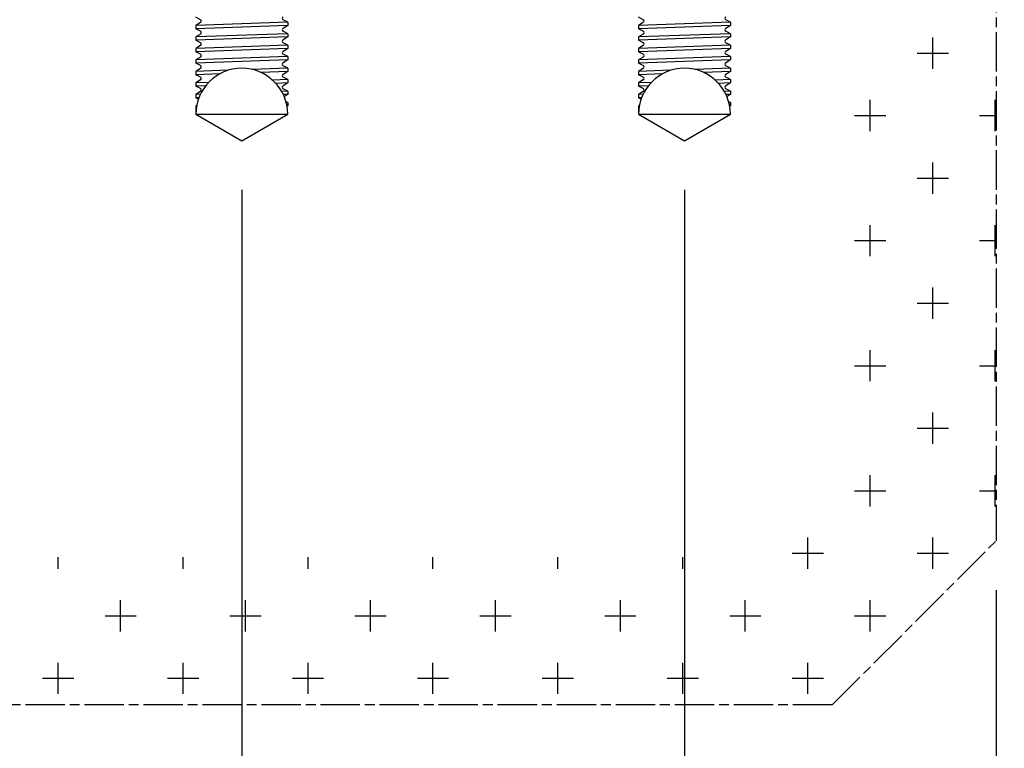
# Model space of a CAD drawing. Units: millimetres. Extents: x 297 to 6341, y 988 to 5267.
# Drawn here: x 1121 to 1421, y 2779 to 3001 of the extents above; entities that cross this region are included whole.
import ezdxf

# ---------------------------------------------------------------- set-up
doc = ezdxf.new("R2010")
doc.units = ezdxf.units.MM
doc.linetypes.add('AM_ISO08W050', pattern=[18, 12, -1.5, 3, -1.5])
for name, color, linetype, lineweight in [('AM_4', 3, 'Continuous', 25), ('AM_5', 3, 'Continuous', 25), ('AM_7N', 4, 'AM_ISO08W050', 25), ('AM_8', 1, 'Continuous', 25)]:
    doc.layers.add(name, color=color, linetype=linetype, lineweight=lineweight)
doc.styles.get("Standard").update_dxf_attribs({"font": 'ISOCP.SHX'})
doc.dimstyles.new('AM_ISO$0', dxfattribs={"dimtxt": 3.5, "dimasz": 2.5, "dimexe": 1, "dimexo": 1, "dimgap": 0.6, "dimtad": 1, "dimdsep": 46, "dimtxsty": 'Standard', "dimcen": 0, "dimclrd": 256, "dimclre": 256, "dimclrt": 2, "dimadec": 0, "dimazin": 2, "dimtp": 0.1, "dimtm": 0.1, "dimtfac": 0.71, "dimtmove": 0, "dimatfit": 3, "dimfxl": 0, "dimlwd": -1, "dimlwe": -1, "dimarcsym": 0})

# ---------------------------------------------------------------- blocks, each defined once
blk = doc.blocks.new('*D42')
at = {"layer": 'AM_5'}
for p, q in [((1323.55, 2948.71), (1323.55, 2611.06)), ((1418.55, 2826.79), (1418.55, 2611.06)), ((1381.05, 2626.06), (1361.05, 2626.06))]:
    blk.add_line(p, q, dxfattribs=at)
for points in [[(1361.05, 2632.31), (1361.05, 2619.81), (1323.55, 2626.06)], [(1381.05, 2632.31), (1381.05, 2619.81), (1418.55, 2626.06)]]:
    blk.add_solid(points, dxfattribs=at)
at = {"layer": 'Defpoints', "color": 0}
for p in [(1323.55, 2963.71), (1418.55, 2841.79), (1323.55, 2626.06)]:
    blk.add_point(p, dxfattribs=at)
at = {"layer": 'AM_5', "color": 2, "insert": (1371.05, 2661.31), "char_height": 52.5, "attachment_point": 5}
blk.add_mtext('95', dxfattribs=at)
blk = doc.blocks.new('*D43')
at = {"layer": 'AM_5'}
for p, q in [((1188.55, 2948.71), (1188.55, 2611.06)), ((1323.55, 2948.71), (1323.55, 2611.06)), ((1226.05, 2626.06), (1286.05, 2626.06))]:
    blk.add_line(p, q, dxfattribs=at)
for points in [[(1226.05, 2632.31), (1226.05, 2619.81), (1188.55, 2626.06)], [(1286.05, 2632.31), (1286.05, 2619.81), (1323.55, 2626.06)]]:
    blk.add_solid(points, dxfattribs=at)
at = {"layer": 'Defpoints', "color": 0}
for p in [(1188.55, 2963.71), (1323.55, 2963.71), (1323.55, 2626.06)]:
    blk.add_point(p, dxfattribs=at)
at = {"layer": 'AM_5', "color": 2, "insert": (1256.05, 2661.31), "char_height": 52.5, "attachment_point": 5}
blk.add_mtext('135', dxfattribs=at)
blk = doc.blocks.new('*D44')
at = {"layer": 'AM_5'}
for p, q in [((1418.55, 2826.79), (1418.55, 2447.51)), ((1618.55, 2826.79), (1618.55, 2447.51)), ((1456.05, 2462.51), (1581.05, 2462.51))]:
    blk.add_line(p, q, dxfattribs=at)
for points in [[(1456.05, 2468.76), (1456.05, 2456.26), (1418.55, 2462.51)], [(1581.05, 2468.76), (1581.05, 2456.26), (1618.55, 2462.51)]]:
    blk.add_solid(points, dxfattribs=at)
at = {"layer": 'Defpoints', "color": 0}
for p in [(1418.55, 2841.79), (1618.55, 2841.79), (1618.55, 2462.51)]:
    blk.add_point(p, dxfattribs=at)
at = {"layer": 'AM_5', "color": 2, "insert": (1518.55, 2497.76), "char_height": 52.5, "attachment_point": 5}
blk.add_mtext('100-300', dxfattribs=at)

msp = doc.modelspace()

# ---------------------------------------------------------------- hatches: boundary and pattern name
at = {"layer": 'AM_8'}
h = msp.add_hatch(dxfattribs=at)
h.set_pattern_fill('CROSS', color=256, scale=3, style=0)
h.set_pattern_definition([(0, (746.74, 933), (19.05, 19.05), [9.525, -28.575]), (90, (751.502, 928.238), (-19.05, 19.05), [9.525, -28.575])])
edge = h.paths.add_edge_path()
edge.add_arc((1369.548, 3133.795), 1, 180, 270, ccw=False)
edge.add_line((1368.548, 3133.795), (1368.548, 3141.795))
edge.add_line((1368.548, 3141.795), (1078.548, 3141.795))
edge.add_line((1078.548, 3141.795), (1033.548, 3096.795))
edge.add_line((1033.548, 3096.795), (829.234, 3096.795))
edge.add_line((829.234, 3096.795), (829.234, 3051.795))
edge.add_line((829.234, 3051.795), (1052.187, 3051.795))
edge.add_line((1052.187, 3051.795), (1097.187, 3096.795))
edge.add_line((1097.187, 3096.795), (1373.548, 3096.795))
edge.add_line((1373.548, 3096.795), (1373.548, 2860.434))
edge.add_line((1373.548, 2860.434), (1349.908, 2836.795))
edge.add_line((1349.908, 2836.795), (829.234, 2836.795))
edge.add_line((829.234, 2836.795), (829.234, 2791.795))
edge.add_line((829.234, 2791.795), (1368.548, 2791.795))
edge.add_line((1368.548, 2791.795), (1418.548, 2841.795))
edge.add_line((1418.548, 2841.795), (1418.548, 3086.795))
edge.add_line((1418.548, 3086.795), (1415.548, 3086.795))
edge.add_arc((1415.548, 3087.795), 1, 180, 270, ccw=False)
edge.add_line((1414.548, 3087.795), (1414.548, 3131.795))
edge.add_arc((1413.548, 3131.795), 1, 0, 90)
edge.add_line((1413.548, 3132.795), (1369.548, 3132.795))

# ---------------------------------------------------------------- linework, layer by layer
at = {"layer": 'AM_4'}
for p, q in [((1175.914, 3000.583), (1174.517, 3001.324)), ((1202.517, 2999.824), (1174.517, 2998.824)), ((1175.944, 2999.717), (1174.517, 2998.824)), ((1202.517, 2999.824), (1201.121, 3000.565)), ((1202.517, 2999.824), (1202.517, 2998.824)), ((1310.914, 3000.583), (1309.517, 3001.324)), ((1337.517, 2999.824), (1309.517, 2998.824)), ((1310.944, 2999.717), (1309.517, 2998.824)), ((1337.517, 2999.824), (1336.121, 3000.565)), ((1337.517, 2999.824), (1337.517, 2998.824)), ((1202.517, 2998.824), (1174.517, 2997.824)), ((1174.517, 2998.824), (1174.517, 2997.824)), ((1175.914, 2997.083), (1174.517, 2997.824)), ((1202.517, 2998.824), (1201.09, 2997.93)), ((1202.517, 2996.324), (1201.121, 2997.065)), ((1337.517, 2998.824), (1309.517, 2997.824)), ((1309.517, 2998.824), (1309.517, 2997.824)), ((1310.914, 2997.083), (1309.517, 2997.824)), ((1337.517, 2998.824), (1336.09, 2997.93)), ((1337.517, 2996.324), (1336.121, 2997.065)), ((1202.517, 2996.324), (1174.517, 2995.324)), ((1175.944, 2996.217), (1174.517, 2995.324)), ((1202.517, 2995.324), (1174.517, 2994.324)), ((1174.517, 2995.324), (1174.517, 2994.324)), ((1175.914, 2993.583), (1174.517, 2994.324)), ((1202.517, 2995.324), (1201.09, 2994.43)), ((1202.517, 2996.324), (1202.517, 2995.324)), ((1337.517, 2996.324), (1309.517, 2995.324)), ((1310.944, 2996.217), (1309.517, 2995.324)), ((1337.517, 2995.324), (1309.517, 2994.324)), ((1309.517, 2995.324), (1309.517, 2994.324)), ((1310.914, 2993.583), (1309.517, 2994.324)), ((1337.517, 2995.324), (1336.09, 2994.43)), ((1337.517, 2996.324), (1337.517, 2995.324)), ((1202.517, 2992.824), (1174.517, 2991.824)), ((1175.944, 2992.717), (1174.517, 2991.824)), ((1202.517, 2991.824), (1174.517, 2990.824)), ((1174.517, 2991.824), (1174.517, 2990.824)), ((1175.914, 2990.083), (1174.517, 2990.824)), ((1202.517, 2991.824), (1201.09, 2990.93)), ((1202.517, 2992.824), (1201.121, 2993.565)), ((1202.517, 2992.824), (1202.517, 2991.824)), ((1337.517, 2992.824), (1309.517, 2991.824)), ((1310.944, 2992.717), (1309.517, 2991.824)), ((1337.517, 2991.824), (1309.517, 2990.824)), ((1309.517, 2991.824), (1309.517, 2990.824)), ((1310.914, 2990.083), (1309.517, 2990.824)), ((1337.517, 2991.824), (1336.09, 2990.93)), ((1337.517, 2992.824), (1336.121, 2993.565)), ((1337.517, 2992.824), (1337.517, 2991.824)), ((1202.517, 2989.324), (1174.517, 2988.324)), ((1175.944, 2989.217), (1174.517, 2988.324)), ((1202.517, 2988.324), (1174.517, 2987.324)), ((1174.517, 2988.324), (1174.517, 2987.324)), ((1202.517, 2988.324), (1201.09, 2987.43)), ((1202.517, 2989.324), (1201.121, 2990.065)), ((1202.517, 2989.324), (1202.517, 2988.324)), ((1337.517, 2989.324), (1309.517, 2988.324)), ((1310.944, 2989.217), (1309.517, 2988.324)), ((1337.517, 2988.324), (1309.517, 2987.324)), ((1309.517, 2988.324), (1309.517, 2987.324)), ((1337.517, 2988.324), (1336.09, 2987.43)), ((1337.517, 2989.324), (1336.121, 2990.065)), ((1337.517, 2989.324), (1337.517, 2988.324)), ((1175.914, 2986.583), (1174.517, 2987.324)), ((1175.944, 2985.717), (1174.517, 2984.824)), ((1184.404, 2985.177), (1174.517, 2984.824)), ((1174.517, 2984.824), (1174.517, 2983.824)), ((1202.517, 2985.824), (1191.665, 2985.436)), ((1202.517, 2984.824), (1194.329, 2984.531)), ((1202.517, 2984.824), (1201.09, 2983.93)), ((1202.517, 2985.824), (1201.121, 2986.565)), ((1202.517, 2985.824), (1202.517, 2984.824)), ((1310.914, 2986.583), (1309.517, 2987.324)), ((1310.944, 2985.717), (1309.517, 2984.824)), ((1319.404, 2985.177), (1309.517, 2984.824)), ((1309.517, 2984.824), (1309.517, 2983.824)), ((1337.517, 2985.824), (1326.665, 2985.436)), ((1337.517, 2984.824), (1329.329, 2984.531)), ((1337.517, 2984.824), (1336.09, 2983.93)), ((1337.517, 2985.824), (1336.121, 2986.565)), ((1337.517, 2985.824), (1337.517, 2984.824)), ((1181.811, 2984.084), (1174.517, 2983.824)), ((1175.914, 2983.083), (1174.517, 2983.824)), ((1175.944, 2982.217), (1174.517, 2981.324)), ((1202.517, 2982.324), (1197.928, 2982.16)), ((1202.517, 2982.324), (1201.121, 2983.065)), ((1202.517, 2982.324), (1202.517, 2981.324)), ((1316.811, 2984.084), (1309.517, 2983.824)), ((1310.914, 2983.083), (1309.517, 2983.824)), ((1310.944, 2982.217), (1309.517, 2981.324)), ((1337.517, 2982.324), (1332.928, 2982.16)), ((1337.517, 2982.324), (1336.121, 2983.065)), ((1337.517, 2982.324), (1337.517, 2981.324)), ((1178.391, 2981.462), (1174.517, 2981.324)), ((1174.517, 2981.324), (1174.517, 2980.324)), ((1177.498, 2980.43), (1174.517, 2980.324)), ((1175.914, 2979.583), (1174.517, 2980.324)), ((1175.944, 2978.717), (1174.517, 2977.824)), ((1202.517, 2981.324), (1198.893, 2981.194)), ((1202.517, 2978.824), (1200.663, 2978.757)), ((1202.517, 2981.324), (1201.09, 2980.43)), ((1202.517, 2978.824), (1201.121, 2979.565)), ((1202.517, 2978.824), (1202.517, 2977.824)), ((1313.391, 2981.462), (1309.517, 2981.324)), ((1309.517, 2981.324), (1309.517, 2980.324)), ((1312.498, 2980.43), (1309.517, 2980.324)), ((1310.914, 2979.583), (1309.517, 2980.324)), ((1310.944, 2978.717), (1309.517, 2977.824)), ((1337.517, 2981.324), (1333.893, 2981.194)), ((1337.517, 2978.824), (1335.663, 2978.757)), ((1337.517, 2981.324), (1336.09, 2980.43)), ((1337.517, 2978.824), (1336.121, 2979.565)), ((1337.517, 2978.824), (1337.517, 2977.824)), ((1175.906, 2977.873), (1174.517, 2977.824)), ((1174.517, 2977.824), (1174.517, 2976.824)), ((1175.465, 2976.858), (1174.517, 2976.824)), ((1175.299, 2976.409), (1174.517, 2976.824)), ((1202.517, 2977.824), (1201.175, 2977.776)), ((1202.517, 2977.824), (1201.45, 2977.156)), ((1310.906, 2977.873), (1309.517, 2977.824)), ((1309.517, 2977.824), (1309.517, 2976.824)), ((1310.465, 2976.858), (1309.517, 2976.824)), ((1310.299, 2976.409), (1309.517, 2976.824)), ((1337.517, 2977.824), (1336.175, 2977.776)), ((1337.517, 2977.824), (1336.45, 2977.156)), ((1174.779, 2974.487), (1174.517, 2974.324)), ((1174.749, 2974.332), (1174.517, 2974.324)), ((1174.517, 2974.324), (1174.517, 2971.795)), ((1174.601, 2973.327), (1174.517, 2973.324)), ((1174.596, 2973.282), (1174.517, 2973.324)), ((1202.517, 2975.324), (1201.989, 2975.604)), ((1202.517, 2975.324), (1202.069, 2975.308)), ((1202.517, 2974.324), (1202.288, 2974.316)), ((1202.517, 2974.324), (1202.31, 2974.194)), ((1202.517, 2975.324), (1202.517, 2974.324)), ((1309.779, 2974.487), (1309.517, 2974.324)), ((1309.749, 2974.332), (1309.517, 2974.324)), ((1309.517, 2974.324), (1309.517, 2971.795)), ((1309.601, 2973.327), (1309.517, 2973.324)), ((1309.596, 2973.282), (1309.517, 2973.324)), ((1337.517, 2975.324), (1336.989, 2975.604)), ((1337.517, 2975.324), (1337.069, 2975.308)), ((1337.517, 2974.324), (1337.288, 2974.316)), ((1337.517, 2974.324), (1337.31, 2974.194)), ((1337.517, 2975.324), (1337.517, 2974.324)), ((1174.517, 2971.795), (1202.517, 2971.795)), ((1174.517, 2971.795), (1188.517, 2963.712)), ((1188.517, 2963.712), (1202.517, 2971.795)), ((1202.517, 2971.824), (1202.517, 2971.824)), ((1202.517, 2971.824), (1202.517, 2971.795)), ((1309.517, 2971.795), (1337.517, 2971.795)), ((1309.517, 2971.795), (1323.517, 2963.712)), ((1323.517, 2963.712), (1337.517, 2971.795)), ((1337.517, 2971.824), (1337.517, 2971.824)), ((1337.517, 2971.824), (1337.517, 2971.795))]:
    msp.add_line(p, q, dxfattribs=at)
for centre, radius, start, end in [((1175.679, 3000.141), 0.5, 302.04541, 62.04541), ((1201.355, 3001.006), 0.5, 122.04541, 242.04541), ((1310.679, 3000.141), 0.5, 302.04541, 62.04541), ((1336.355, 3001.006), 0.5, 122.04541, 242.04541), ((1175.679, 2996.641), 0.5, 302.04541, 62.04541), ((1201.355, 2997.506), 0.5, 122.04541, 242.04541), ((1310.679, 2996.641), 0.5, 302.04541, 62.04541), ((1336.355, 2997.506), 0.5, 122.04541, 242.04541), ((1201.355, 2994.006), 0.5, 122.04541, 242.04541), ((1336.355, 2994.006), 0.5, 122.04541, 242.04541), ((1175.679, 2993.141), 0.5, 302.04541, 62.04541), ((1201.355, 2990.506), 0.5, 122.04541, 242.04541), ((1310.679, 2993.141), 0.5, 302.04541, 62.04541), ((1336.355, 2990.506), 0.5, 122.04541, 242.04541), ((1175.679, 2989.641), 0.5, 302.04541, 62.04541), ((1310.679, 2989.641), 0.5, 302.04541, 62.04541), ((1188.517, 2971.795), 14, 0, 180), ((1175.679, 2986.141), 0.5, 302.04541, 62.04541), ((1201.355, 2987.006), 0.5, 122.04541, 242.04541), ((1323.517, 2971.795), 14, 0, 180), ((1310.679, 2986.141), 0.5, 302.04541, 62.04541), ((1336.355, 2987.006), 0.5, 122.04541, 242.04541), ((1175.679, 2982.641), 0.5, 302.04541, 62.04541), ((1201.355, 2983.506), 0.5, 122.04541, 242.04541), ((1310.679, 2982.641), 0.5, 302.04541, 62.04541), ((1336.355, 2983.506), 0.5, 122.04541, 242.04541), ((1175.679, 2979.141), 0.5, 302.04541, 62.04541), ((1201.355, 2980.006), 0.5, 122.04541, 242.04541), ((1310.679, 2979.141), 0.5, 302.04541, 62.04541), ((1336.355, 2980.006), 0.5, 122.04541, 242.04541)]:
    msp.add_arc(centre, radius, start, end, dxfattribs=at)
at = {"layer": 'AM_7N'}
for p, q in [((1418.548, 3086.795), (1418.548, 2841.795)), ((1368.548, 2791.795), (1418.548, 2841.795)), ((1368.548, 2791.795), (829.234, 2791.795))]:
    msp.add_line(p, q, dxfattribs=at)

# ---------------------------------------------------------------- dimensions: what is measured, and where the dimension line sits
at = {"layer": 'AM_5'}
for p1, picture, middle in [((1188.548, 2963.712), '*D43', (1256.048, 2661.306)), ((1418.548, 2841.795), '*D42', (1371.048, 2661.306))]:
    dim = msp.add_linear_dim(base=(1323.548, 2626.056), p1=p1, p2=(1323.548, 2963.712), dimstyle='AM_ISO$0', override={"dimscale": 15, "dimdec": 0}, dxfattribs=at)
    dim.commit()
    dim.dimension.update_dxf_attribs({"geometry": picture, "text_midpoint": middle})
dim = msp.add_linear_dim(base=(1618.548, 2462.509), p1=(1418.548, 2841.795), p2=(1618.548, 2841.795), text='100-300', dimstyle='AM_ISO$0', override={"dimscale": 15, "dimdec": 0}, dxfattribs=at)
dim.commit()
dim.dimension.update_dxf_attribs({"geometry": '*D44', "text_midpoint": (1518.548, 2462.509), "dimtype": 160})

doc.saveas('drawing.dxf')
